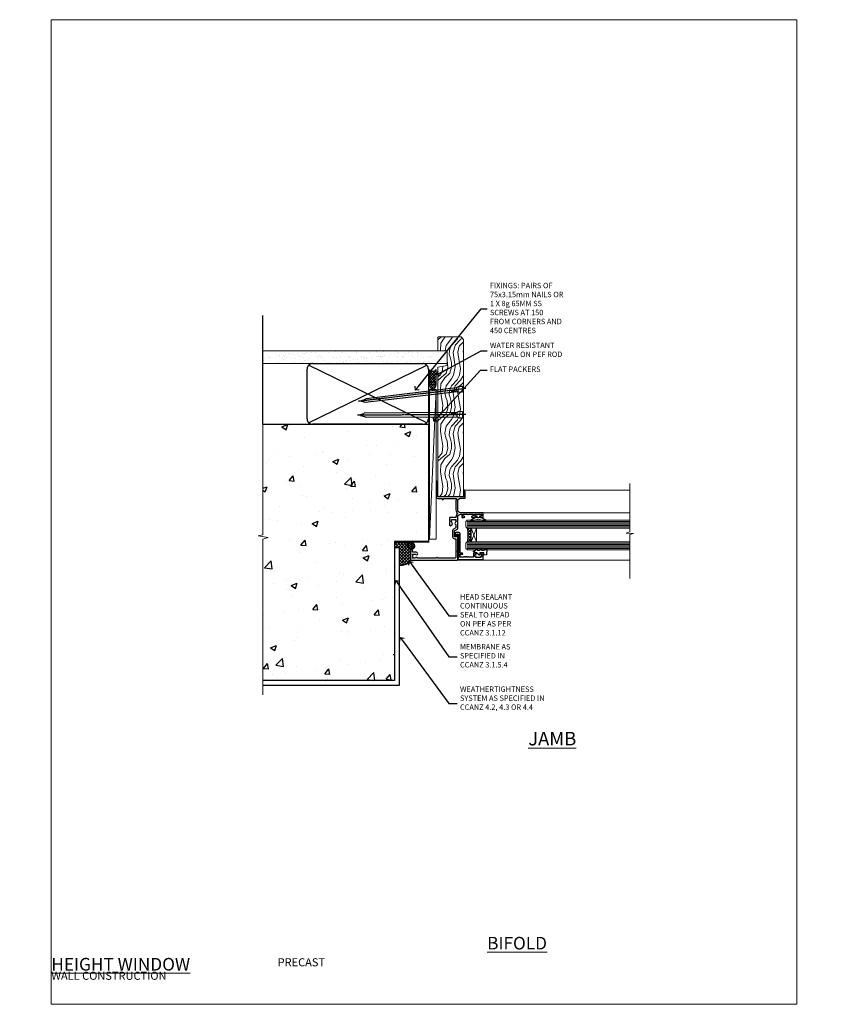
# Model space of a CAD drawing. Units: millimetres. Extents: x 0 to 727189, y -1112 to 730.
# Drawn here: x 6577 to 7177, y 0 to 730 of the extents above; entities that cross this region are included whole.
import ezdxf
from ezdxf import colors
from ezdxf.entities.mleader import LeaderData, LeaderLine
from ezdxf.math import Vec2, Vec3

# ---------------------------------------------------------------- set-up
doc = ezdxf.new("R2010")
doc.units = ezdxf.units.MM
doc.linetypes.add('CENTER', pattern=[2, 1.25, -0.25, 0.25, -0.25])
doc.linetypes.add('Dashed', pattern=[564.444447, 282.222223, -282.222223])
doc.layers.add('Aluminium Systems Ltd Joinery Detail', color=7, linetype='Continuous')
doc.layers.add('Aluminium Systems Ltd Notes', color=7, linetype='Continuous')
doc.layers.add('No Print', color=7, linetype='Continuous', plot=False)
doc.styles.add('ASL TXT 50', font='romans.shx', dxfattribs={"height": 100})
doc.styles.get("Standard").update_dxf_attribs({"font": 'arial.ttf'})

# ---------------------------------------------------------------- blocks, each defined once
blk = doc.blocks.new('_Open90')
at = {"color": 0, "linetype": 'ByBlock', "lineweight": -2}
for p, q in [((0, 0), (-2.44, 0)), ((-0.5, 0.5), (0, 0)), ((0, 0), (-0.5, -0.5))]:
    blk.add_line(p, q, dxfattribs=at)
blk = doc.blocks.new('Precast Wall Cladding Title')
at = {"layer": 'Aluminium Systems Ltd Joinery Detail', "lineweight": 5, "insert": (-259.17, 6.46), "char_height": 9.375, "width": 553.0825, "attachment_point": 1, "style": 'ASL TXT 50'}
blk.add_mtext('\\pi209.91303;{\\fArial|b0|i0|c0|p34;\\H0.64x;PRECAST WALL CONSTRUCTION}', dxfattribs=at)
blk = doc.blocks.new('Title AL35 Masonry Full Height Window')
at = {"layer": 'Aluminium Systems Ltd Joinery Detail', "lineweight": 5, "insert": (0, 50.03), "char_height": 9.375, "width": 553.0825, "attachment_point": 1, "style": 'ASL TXT 50'}
blk.add_mtext('\\pi204.02891;{\\fArial|b0|i0|c0|p34;\\LFULL HEIGHT WINDOW}', dxfattribs=at)
blk = doc.blocks.new('Page Layout')
at = {"layer": 'Aluminium Systems Ltd Joinery Detail', "color": 8, "lineweight": 5}
blk.add_lwpolyline([(0, 730.13), (0, 0), (553.08, 0), (553.08, 730.13)], close=True, dxfattribs=at)
blk = doc.blocks.new('Title AL35 Masonry Bifold Bottom Rolling Window')
at = {"layer": 'Aluminium Systems Ltd Joinery Detail', "lineweight": 5, "insert": (0, 50.03), "char_height": 9.375, "width": 553.0825, "attachment_point": 1, "style": 'ASL TXT 50'}
blk.add_mtext('\\pi162.49369;{\\fArial|b0|i0|c0|p34;\\LBIFOLD BOTTOM ROLLING WINDOW}', dxfattribs=at)
blk = doc.blocks.new('Precast Wall Jamb AL35 Masonry')
h = blk.add_hatch()
h.set_pattern_fill('AR-CONC', color=256, scale=0.25)
h.set_pattern_definition([(50, (-884.284, -351.295), (45.5462, -3.9848), [4.7625, -52.3875]), (355, (-884.284, -351.295), (-8.8109, 47.7642), [3.81, -41.9101]), (100.4514, (-880.49, -351.627), (36.7353, 43.7794), [4.0475, -44.5226]), (46.184, (-884.284, -338.595), (67.7698, -10.5106), [7.1437, -78.5812]), (96.6356, (-878.637, -339.47), (59.351, 61.8565), [6.0713, -66.784]), (351.184, (-884.284, -338.595), (59.351, 61.8565), [5.715, -62.865]), (21, (-877.934, -341.77), (37.9036, -25.5663), [4.7625, -52.3875]), (326, (-877.934, -341.77), (15.4505, 46.047), [3.81, -41.91]), (71.4514, (-874.775, -343.9), (53.3541, 20.4807), [4.0475, -44.5225]), (37.5, (-884.284, -351.295), (0.77215, 21.13876), [0, -41.402, 0, -42.545, 0, -42.06875]), (7.5, (-884.284, -351.295), (16.7049, 25.04514), [0, -24.257, 0, -40.4495, 0, -16.03375]), (327.5, (-898.445, -351.295), (33.89765, -1.4322), [0, -15.875, 0, -49.53, 0, -65.7225]), (317.5, (-904.795, -351.295), (37.0323, 6.3566), [0, -20.6375, 0, -32.893, 0, -46.6725])])
h.paths.add_polyline_path([(-4.51, 43.16), (-9.88, 43.16), (-10.29, 42.6), (-10.71, 43.16), (-11.38, 43.16), (-11.38, 41.08), (-50.32, 41.08), (-52.25, 44.65), (-50.32, 48.22), (-11.38, 48.22), (-11.38, 46.55), (-11.07, 46.14), (-9.51, 46.14), (-9.1, 46.7), (-8.68, 46.14), (-4.51, 46.14), (-4.51, 78.8), (-127.31, 78.8), (-127.31, -3.09), (-130.74, -3.99), (-123.32, -5.26), (-127.31, -6.3), (-127.31, -111.2), (-29.51, -111.2), (-29.51, -8.2), (-4.51, -8.2)])
at = {"layer": 'Aluminium Systems Ltd Joinery Detail'}
h = blk.add_hatch(dxfattribs=at)
h.set_pattern_fill('ANSI37', color=256, scale=0.5)
h.set_pattern_definition([(45, (-884.284, -351.2953), (-1.122532, 1.122532), []), (135, (-884.284, -351.2953), (-1.122532, -1.122532), [])])
h.paths.add_polyline_path([(-17.72, -14.45), (-17.81, -13.88, -0.346886), (-19.72, -11.45, -0.414214), (-17.22, -8.95), (-29.29, -8.95), (-29.29, -12.71), (-25.97, -12.71), (-25.97, -25.84, 0.114684), (-18.71, -24), (-18.56, -23.61), (-18.22, -23.74, 0.008781), (-17.72, -23.45)])
h = blk.add_hatch(dxfattribs=at)
h.set_pattern_fill('HONEY', color=256, scale=0.25)
h.set_pattern_definition([(0, (-885.7816, -351.2953), (1.190625, 0.68740766), [0.79375, -1.5875]), (120, (-885.7816, -351.2953), (-1.190625, 0.68740767), [0.79375, -1.5875]), (60, (-885.7816, -351.2953), (3e-09, 1.37481533), [-1.5875, 0.79375])])
h.paths.add_polyline_path([(-19.72, -11.45, 1), (-14.72, -11.45, 1)])
blk.add_line((-17.72, -14.45, 1), (-17.81, -13.88, 1), dxfattribs=at)
at = {"layer": 'Aluminium Systems Ltd Joinery Detail', "linetype": 'Continuous', "lineweight": 5, "ltscale": 0.12}
blk.add_lwpolyline([(-127.31, 90.51), (-127.31, -3.09), (-130.74, -3.99), (-123.32, -5.26), (-127.31, -6.3), (-127.31, -121.85)], dxfattribs=at)
at = {"layer": 'Aluminium Systems Ltd Joinery Detail', "linetype": 'Dashed'}
for points in [[(-4.51, 78.8), (-4.51, -8.2), (-29.51, -8.2), (-29.51, -111.2), (-127.31, -111.2)], [(-127.31, 78.8), (-4.51, 78.8), (-4.51, -8.2)], [(-25.97, -114.72), (-25.97, -12.71), (-29.51, -12.71)], [(-127.31, -114.72), (-27.09, -114.72), (-25.97, -114.72)]]:
    blk.add_lwpolyline(points, dxfattribs=at)
at = {"layer": 'Aluminium Systems Ltd Joinery Detail', "linetype": 'Dashed', "lineweight": 5, "ltscale": 0.01, "const_width": 0.25, "elevation": 0.25}
blk.add_lwpolyline([(-4.38, 78.8), (-4.38, -8.33), (-29.39, -8.33), (-29.38, -111.34), (-29.38, -111.34)], dxfattribs=at)
at = {"layer": 'Aluminium Systems Ltd Joinery Detail', "linetype": 'CENTER', "lineweight": 5, "ltscale": 3, "const_width": 0.5, "elevation": 2}
blk.add_lwpolyline([(-3.98, 78.8), (-3.98, -8.71), (-29.11, -8.71)], dxfattribs=at)
at = {"layer": 'Aluminium Systems Ltd Joinery Detail', "elevation": 0.15}
blk.add_lwpolyline([(-25.97, -12.71), (-29.29, -12.71), (-29.29, -8.95), (-17.22, -8.95)], dxfattribs=at)
at = {"layer": 'Aluminium Systems Ltd Joinery Detail', "linetype": 'Dashed'}
blk.add_circle((-17.22, -11.45, 1), 2.5, dxfattribs=at)
at = {"layer": 'Aluminium Systems Ltd Joinery Detail'}
blk.add_arc((-26.3, -9.31, 1), 16.53, 271.12928, 301.23426, dxfattribs=at)
blk = doc.blocks.new('45mm Strapping Jamb Liner')
h = blk.add_hatch()
h.set_pattern_fill('AR-SAND', color=0, scale=0.15)
h.set_pattern_definition([(37.5, (-841.9426, -373.585), (-0.240005, 7.3412), [0, -5.7912, 0, -6.477, 0, -6.19125]), (7.5, (-841.943, -373.585), (6.74285, 10.75238), [0, -3.1242, 0, -5.2197, 0, -2.00025]), (327.5, (-846.629, -373.585), (11.864886, 0.021558), [0, -1.905, 0, -6.858, 0, -8.9535]), (317.5, (-846.629, -373.585), (11.45335, 3.34394), [0, -0.9525, 0, -4.4958, 0, -5.1435])])
h.paths.add_polyline_path([(110.69, 110.09), (110.69, 100.6), (-25.96, 100.6), (-25.96, 110.09)])
at = {"layer": 'Aluminium Systems Ltd Joinery Detail', "linetype": 'Dashed'}
for p, q in [((-25.96, 55.6, -0.15), (-25.96, 136.39, -0.15)), ((8, 56.77, -0.15), (95.66, 99.42, -0.15)), ((95.66, 56.77, -0.15), (8, 99.42, -0.15))]:
    blk.add_line(p, q, dxfattribs=at)
at = {"layer": 'Aluminium Systems Ltd Joinery Detail', "lineweight": 5, "elevation": -0.15}
blk.add_lwpolyline([(-25.96, 100.6), (110.69, 100.6), (110.69, 110.09), (-25.96, 110.09)], dxfattribs=at)
at = {"layer": 'Aluminium Systems Ltd Joinery Detail', "linetype": 'Dashed', "elevation": -0.15}
blk.add_lwpolyline([(10.83, 55.6, -0.414214), (6.83, 59.6), (6.83, 96.6, -0.414214), (10.83, 100.6), (92.83, 100.6, -0.414214), (96.83, 96.6), (96.83, 59.6, -0.414214), (92.83, 55.6)], format="xyb", close=True, dxfattribs=at)
at = {"layer": 'Aluminium Systems Ltd Joinery Detail', "linetype": 'Dashed', "lineweight": 5, "ltscale": 0.01, "const_width": 0.25, "elevation": 0.1}
blk.add_lwpolyline([(96.96, 55.6), (96.96, 96.61)], dxfattribs=at)
at = {"layer": 'Aluminium Systems Ltd Joinery Detail', "linetype": 'CENTER', "lineweight": 5, "ltscale": 3, "const_width": 0.5, "elevation": 1.85}
blk.add_lwpolyline([(97.36, 55.6), (97.36, 96.61)], dxfattribs=at)
blk = doc.blocks.new('K623-20024')
blk.add_lwpolyline([(2.2, 20), (2.2, 19.1, -0.668178), (1.86, 18.96), (1.4, 19.42), (1.4, 15.18), (1.86, 15.64, -0.668178), (2.2, 15.5), (2.2, 14.6), (3.7, 14.6), (3.7, 15.25, -1), (4.6, 15.25), (4.6, 14.35, -0.414214), (3.85, 13.6), (1.5, 13.6), (1.5, 10.2, -1), (1.5, 9.4), (1.5, 9, -1), (1.5, 8.2), (1.5, 7.8, -1), (1.5, 7), (1.5, 3.7), (3.8, 3.7), (3.8, 5.3, -1), (4.6, 5.3), (4.6, 3.7), (19.05, 3.7, -0.414214), (19.8, 2.95), (19.8, 0.75, -0.414214), (19.05, 0), (17.3, 0, -0.668179), (17.16, 0.34), (17.82, 1), (18.6, 1), (18.6, 2.5), (1.5, 2.5), (1, 2), (0, 2), (0, 21), (4.1, 21, -0.414214), (4.6, 20.5), (4.6, 19.35, -1), (3.7, 19.35), (3.7, 20)], format="xyb", close=True)
blk = doc.blocks.new('F340-22116')
at = {"ltscale": 0.2, "flags": 128}
blk.add_lwpolyline([(45.8, 23.4), (45.3, 23.4, -1), (45.3, 24.4), (45.8, 24.4), (45.8, 33.94, 0.57189), (45.5, 34.12, -0.127479), (43.9, 33.7), (37.2, 33.7, -0.230812), (34.6, 34.97, -0.230812), (32, 33.7), (31.62, 33.7), (31.62, 29.45, -0.414214), (31.12, 28.95), (29, 28.95), (28.6, 29.35), (28.2, 28.95), (26.07, 28.95, -0.63707), (25.69, 29.77), (26.51, 30.76, -0.422658), (27.59, 30.84, 0.183747), (28.6, 30.45), (30.12, 30.45), (30.12, 30.7), (29.77, 30.99, 0.36397), (29.77, 32.96), (30.12, 33.25), (30.12, 33.5), (28.6, 33.5, 0.183747), (27.59, 33.11, -0.659111), (26.34, 33.7), (23.95, 33.7), (22.88, 31.85, -0.267979), (21.76, 31.2), (17.2, 31.2, -0.414214), (15.9, 32.5), (15.9, 33.6), (2.4, 33.6, 0.414214), (1.4, 32.6), (1.4, 20), (1.7, 20, -1), (1.7, 19), (1.4, 19), (1.4, 5.28, -0.612248), (1.89, 4.04, 0.183747), (1.5, 3.03), (1.5, 1.5), (1.75, 1.5), (2.04, 1.86, 0.36397), (4.01, 1.86), (4.3, 1.5), (4.55, 1.5), (4.55, 3.03, 0.183747), (4.16, 4.04, -1), (5.29, 5.04, -0.183747), (6.05, 3.03), (6.05, 1.4), (7.8, 1.4, -0.414214), (8, 1.2), (8, 0.2, -0.414214), (7.8, 0), (0.5, 0, -0.414214), (0, 0.5), (0, 34.5, -0.414214), (0.5, 35), (6.2, 35), (6.6, 34.6), (7, 35), (18.7, 35, -1), (18.7, 34), (17.2, 34), (17.2, 32.5), (21.76, 32.5), (23.06, 34.75, -0.267979), (23.49, 35), (28.2, 35), (28.6, 34.6), (29, 35), (32, 35, 0.414214), (34, 37), (34, 38), (32.1, 38, -0.414214), (31.7, 38.4), (31.7, 39.75, -1), (32.6, 39.75), (32.6, 38.9), (34, 38.9), (34, 42.4, -1), (34, 43), (34, 46.5), (32.6, 46.5), (32.6, 45.65, -1), (31.7, 45.65), (31.7, 48.3, -1), (32.6, 48.3), (32.6, 47.5), (34.1, 47.5), (34.1, 53), (32.6, 53), (32.6, 52.2, -1), (31.7, 52.2), (31.7, 53.5, -0.414214), (32.2, 54), (34.7, 54, -0.414214), (35.2, 53.5), (35.2, 37, 0.414214), (37.2, 35), (43.9, 35, 0.414214), (45.9, 37), (45.9, 40.1, -0.414214), (46.4, 40.6), (51.5, 40.6, -1), (51.5, 39.6), (47, 39.6), (47, 20.2), (57.9, 20.2, -1), (57.9, 19), (55.5, 19), (55.1, 19.4), (48.9, 19.4), (48.5, 19), (47, 19, -0.414214), (45.8, 20.2)], format="xyb", close=True, dxfattribs=at)
blk = doc.blocks.new('AL35 Window Jamb')
at = {"layer": 'Aluminium Systems Ltd Joinery Detail', "lineweight": 5}
h = blk.add_hatch(dxfattribs=at)
h.set_pattern_fill('NET', color=256, scale=0.5, angle=45)
h.set_pattern_definition([(45, (524.3998, -1632.5127), (-1.122532, 1.122532), []), (135, (524.3998, -1632.5127), (-1.122532, -1.122532), [])])
edge = h.paths.add_edge_path()
edge.add_line((25.51, -80.82), (25.41, -80.82))
edge.add_arc((20.51, -70.21), 11.69, -65.16806, -64.67238)
edge.add_line((25.51, -80.77), (25.51, -80.82))
edge = h.paths.add_edge_path()
edge.add_arc((-3.12, -85.9), 26.69, -10.81668, 10.77982, ccw=False)
edge.add_line((23.09, -90.91), (26, -90.91))
edge.add_line((26, -90.91), (26, -80.91))
edge.add_line((26, -80.91), (23.09, -80.91))
at = {"layer": 'Aluminium Systems Ltd Joinery Detail', "linetype": 'Continuous', "lineweight": 5}
for p, q in [((143.75, -52.53, 2.15), (22.16, -52.53, 1)), ((35.2, -69.32, 1), (143.75, -69.32, 1)), ((16.01, -104.54, 1), (143.75, -104.54, 1))]:
    blk.add_line(p, q, dxfattribs=at)
at = {"layer": 'Aluminium Systems Ltd Joinery Detail', "lineweight": 5, "ltscale": 3}
for p, q in [((23, -75.91, 1), (143.75, -75.91, 1)), ((23, -76.91, 1), (143.75, -76.91, 1)), ((23, -77.91, 1), (143.75, -77.91, 1)), ((23, -78.91, 1), (143.75, -78.91, 1)), ((23, -79.91, 1), (143.75, -79.91, 1)), ((23.09, -91.91, 1), (143.75, -91.91, 1)), ((23.09, -92.91, 1), (143.75, -92.91, 1)), ((23.09, -93.91, 1), (143.75, -93.91, 1)), ((23.09, -94.91, 1), (143.75, -94.91, 1)), ((23.09, -95.91, 1), (143.75, -95.91, 1))]:
    blk.add_line(p, q, dxfattribs=at)
at = {"layer": 'Aluminium Systems Ltd Joinery Detail', "lineweight": 5}
for p, q in [((29.87, -80.91, 1), (26, -90.91, 1)), ((26, -80.91, 1), (29.87, -90.91, 1))]:
    blk.add_line(p, q, dxfattribs=at)
at = {"layer": 'Aluminium Systems Ltd Joinery Detail', "linetype": 'Continuous', "lineweight": 5, "elevation": 2.15}
blk.add_lwpolyline([(143.75, -47.61), (143.75, -83.55), (140.89, -84.42), (146.52, -84.67), (143.75, -85.57), (143.75, -118.13)], dxfattribs=at)
at = {"layer": 'Aluminium Systems Ltd Joinery Detail', "elevation": 1}
blk.add_lwpolyline([(30.37, -72.53), (30.3, -72.81, -0.339454), (30.11, -72.96), (29.46, -72.96, 0.105249), (29.38, -72.98), (25.96, -74.51, 0.913392), (26.28, -75.45), (30.24, -74.48, -0.125736), (30.34, -74.48), (31.21, -74.72, 0.131652), (31.31, -74.72), (32.18, -74.48, -0.125736), (32.27, -74.48), (36.24, -75.45, 0.913392), (36.56, -74.51), (33.14, -72.98, 0.105249), (33.06, -72.96), (32.41, -72.96, -0.339454), (32.22, -72.81), (32.14, -72.53)], format="xyb", dxfattribs=at)
blk.add_lwpolyline([(30.37, -72.53), (30.3, -72.81, -0.339454), (30.11, -72.96), (29.46, -72.96, 0.105249), (29.38, -72.98), (25.96, -74.51, 0.913392), (26.28, -75.45), (30.24, -74.48, -0.125736), (30.34, -74.48), (31.21, -74.72, 0.131652), (31.31, -74.72), (32.18, -74.48, -0.125736), (32.27, -74.48), (36.24, -75.45, 0.913392), (36.56, -74.51), (33.14, -72.98, 0.105249), (33.06, -72.96), (32.41, -72.96, -0.339454), (32.22, -72.81), (32.14, -72.53)], format="xyb", dxfattribs=at)
for points in [[(32.38, -70.71), (31.26, -71.01), (30.13, -70.71), (28.76, -70.71), (28.76, -71.71), (30.14, -71.71, 0.447214), (31.26, -72.96, 0.447214), (32.38, -71.71), (33.76, -71.71), (33.76, -70.71)], [(35.51, -97.08), (36.14, -96.08), (37.64, -96.08), (37.25, -100.5, -0.36397), (37.07, -100.68), (35.4, -100.83), (35.4, -99.08), (32.4, -99.08), (32.25, -100.83), (31.95, -100.83), (29.86, -99.08), (27.72, -98.28), (27.72, -97.88), (29.02, -97.39), (29.66, -96.08), (30.46, -96.08), (30.38, -97.08), (32.37, -97.08), (32.86, -96.08), (33.66, -96.08), (33.58, -97.08)]]:
    blk.add_lwpolyline(points, format="xyb", close=True, dxfattribs=at)
at = {"layer": 'Aluminium Systems Ltd Joinery Detail', "lineweight": 5, "elevation": 1}
for points in [[(143.75, -80.91), (23.09, -80.91), (22, -79.91), (22, -75.91), (23, -74.91), (143.75, -74.91)], [(143.75, -96.91), (23.18, -96.91), (22.09, -95.9), (22.09, -91.91), (23.09, -90.91), (143.75, -90.91)]]:
    blk.add_lwpolyline(points, dxfattribs=at)
blk.add_lwpolyline([(26, -80.91), (26, -90.91), (29.87, -90.91), (29.87, -80.91)], close=True, dxfattribs=at)
at = {"layer": 'Aluminium Systems Ltd Joinery Detail', "lineweight": 5}
blk.add_arc((-5.6, -85.92, 1), 29.13, 350.1346, 9.90226, dxfattribs=at)
at = {"layer": 'Aluminium Systems Ltd Joinery Detail', "xscale": -1, "rotation": 270}
for name, p in [('F340-22116', (-19, -104.53, 1)), ('K623-20024', (14, -103.93, 1))]:
    blk.add_blockref(name, p, dxfattribs=at)
blk = doc.blocks.new('Nail 75 JH')
at = {"linetype": 'CENTER'}
blk.add_line((0, 2.3), (0, -78.26), dxfattribs=at)
for p, q in [((1.5, -4.49), (-1.5, -4.49)), ((1.5, -5.73), (0.13, -5.73)), ((1.5, -6.6), (0.13, -6.6)), ((1.5, -7.47), (0.13, -7.47)), ((1.5, -8.34), (0.13, -8.34))]:
    blk.add_line(p, q)
blk.add_lwpolyline([(-1.5, -4.49, -0.247527), (-2.06, -0.36, -0.331135), (-1.58, 0), (1.58, 0, -0.331135), (2.06, -0.36, -0.247527), (1.5, -4.49), (1.5, -73.21, 0.124564), (0.28, -75.97), (-0.25, -75.97, 0.101255), (-1.5, -72.05)], format="xyb", close=True)
blk = doc.blocks.new('Precast Wall AL35 Masonry Liner Window')
at = {"layer": 'Aluminium Systems Ltd Joinery Detail', "lineweight": 5}
h = blk.add_hatch(dxfattribs=at)
h.set_pattern_fill('HONEY', color=256, scale=0.221113, angle=360, style=0)
h.set_pattern_definition([(0, (-478.4481, -268.0234), (1.0530483, 0.60797756), [0.7020322, -1.4040644]), (120, (-478.4481, -268.0234), (-1.05304816, 0.6079778), [0.7020322, -1.4040644]), (60, (-478.4481, -268.0234), (1e-07, 1.21595534), [-1.4040644, 0.7020322])])
edge = h.paths.add_edge_path()
edge.add_arc((41.88, 2.93), 2.5, 180, 360, ccw=False)
edge.add_arc((41.88, 2.93), 2.5, 0, 180, ccw=False)
h = blk.add_hatch(dxfattribs=at)
h.set_pattern_fill('NET', color=256, scale=0.442225, angle=225, style=0)
h.set_pattern_definition([(315, (-1845.9074, 4373.7396), (-0.99282344, -0.99282344), []), (225, (-1845.9074, 4373.7396), (-0.99282344, 0.99282344), [])])
edge = h.paths.add_edge_path()
edge.add_line((53.48, 5.49), (42.74, 5.5))
edge.add_arc((41.9, 3.03), 2.6, 283.05461, 431.25645, ccw=False)
edge.add_line((42.49, 0.5), (53.53, 0.5))
edge.add_arc((55.43, 3.01), 3.15, 128.16265, 232.86108, ccw=False)
h = blk.add_hatch(dxfattribs=at)
h.set_pattern_fill('WOOD-3', color=256, scale=97.5, angle=30, style=0, pattern_type=2)
h.set_pattern_definition([(4.7636, (479.772, -7171.8405), (-330.0000284, -29.999746), [3.61248, -357.63537]), (348.6901, (483.372, -7171.5405), (120.0000226, -29.999929), [4.58913, -148.38147]), (315, (487.872, -7172.44), (-3e-14, -30.00001), [3.39411, -39.03228]), (313.1524, (490.272, -7174.8405), (420.00008502, -449.99992613), [6.57951, -651.37185]), (347.0054, (494.772, -7179.6405), (-270.000023, 59.9999273), [4.00251, -396.24741]), (360, (498.672, -7180.54), (30, -30), [7.5, -22.5]), (9.4623, (506.172, -7180.5405), (-150.0000232, -29.9999442), [3.64965, -178.83321]), (5.7106, (479.772, -7179.9405), (-269.9999827, -30.0000394), [3.01497, -298.48131]), (360, (482.772, -7179.64), (30, -30), [4.5, -25.5]), (331.6992, (487.272, -7179.6405), (329.9998536, -180.0002662), [4.42944, -438.51525]), (307.875, (491.172, -7181.7405), (-120.0000559, 149.999973), [6.84105, -335.21157]), (320.7106, (495.372, -7187.1405), (180.0000192, -149.99998896), [4.26381, -422.11632]), (353.6598, (498.672, -7189.8405), (239.9999821, -30.0000474), [5.43324, -266.22831]), (11.8887, (504.072, -7190.4405), (-419.99991903, -90.00031606), [5.82495, -576.66969]), (6.7098, (479.772, -7189.2405), (270.00002993, 29.99981644), [5.13516, -508.3821]), (356.6335, (484.872, -7188.6405), (479.99997966, -30.0003289), [5.10882, -505.77279]), (326.3099, (489.972, -7188.9405), (-59.999987, 30.00004), [5.40834, -102.75822]), (312.5104, (494.472, -7191.9405), (299.99972155, -330.0002602), [4.88364, -483.48096]), (345.0686, (497.772, -7195.5405), (330.00001605, -89.9999086), [4.65726, -461.06799]), (360, (502.272, -7196.74), (30, -30), [3.6, -26.4]), (12.9946, (505.872, -7196.7405), (270.000023, 59.9999273), [4.00251, -396.24741]), (360, (489.072, -7166.74), (30, -30), [0, -30]), (136.8476, (493.272, -7171.2405), (449.99992613, -420.00008502), [6.57951, -651.37185]), (153.4349, (488.472, -7196.74), (-29.999975, 30.00004), [2.68329, -64.39875]), (171.8699, (486.072, -7195.5405), (-179.9999933, 29.9999807), [4.24263, -207.88938]), (203.1986, (481.872, -7194.9405), (-149.999992, -60.0000398), [2.28474, -226.18845]), (333.4349, (493.272, -7171.24), (29.999975, -30.00004), [3.35409, -63.72795]), (353.2902, (496.272, -7172.7405), (-270.00002993, 29.99981644), [5.13516, -508.3821]), (10.1247, (501.372, -7173.3405), (509.99996369, 90.00025766), [8.53287, -844.75488]), (10.3048, (479.772, -7168.5405), (180.0000288, 29.9998463), [3.35409, -332.05608]), (344.4759, (483.072, -7167.9405), (-330.00003074, 89.99993333), [5.60445, -554.84178]), (317.1211, (488.472, -7169.4405), (-390.0000238, 359.9999926), [5.7315, -567.41769]), (325.3048, (492.672, -7173.3405), (299.99982777, -210.0002583), [4.74342, -469.59822]), (350.5377, (496.572, -7176.0405), (150.0000232, -29.9999442), [5.47449, -177.0084]), (6.5819, (501.972, -7176.9405), (-510.00004314, -59.99960101), [7.85175, -777.3234]), (8.1301, (479.772, -7176.0405), (-179.9999933, -29.9999807), [4.24263, -207.88938]), (348.6901, (483.972, -7175.4405), (120.0000226, -29.999929), [4.58913, -148.38147]), (317.4896, (488.472, -7176.3405), (-330.0002602, 299.99972155), [4.88364, -483.48096]), (315, (492.072, -7179.64), (-3e-14, -30.00001), [5.51544, -36.91098]), (342.646, (495.972, -7183.5405), (-390.00006057, 119.99983507), [5.02893, -497.86272]), (3.3665, (500.772, -7185.0405), (-479.99997966, -30.0003289), [5.10882, -505.77279]), (17.1027, (505.872, -7184.7405), (300.0000519, 89.9998648), [4.08045, -403.96368]), (8.7462, (479.772, -7183.5405), (209.9999801, 30.0001259), [3.94587, -390.64251]), (345.0686, (483.672, -7182.9405), (330.00001605, -89.9999086), [4.65726, -461.06799]), (327.9946, (488.172, -7184.1405), (-149.9999683, 90.0000332), [5.6604, -277.35906]), (310.1009, (492.972, -7187.1405), (-329.9999418, 390.00005789), [7.45185, -737.7327]), (344.0546, (497.772, -7192.8405), (-120.0000038, 29.9999967), [4.36806, -214.03524]), (6.009, (501.972, -7194.0405), (299.99999253, 29.99997952), [5.7315, -567.41769]), (23.1986, (507.672, -7193.4405), (149.999992, 60.0000398), [2.28474, -226.18845]), (9.4623, (479.772, -7192.5405), (-150.0000232, -29.9999442), [3.64965, -178.83321]), (349.992, (483.372, -7191.9405), (329.99998664, -60.00010416), [5.17881, -512.7015]), (322.5946, (488.472, -7192.8405), (389.99977395, -300.00029858), [6.42027, -635.60775]), (330.9454, (493.572, -7166.7405), (210.0000115, -120.0000008), [3.08868, -305.78022]), (349.2157, (496.272, -7168.2405), (-479.9999851, 90.0000165), [6.41328, -634.91349]), (7.125, (502.572, -7169.4405), (-210.0000114, -29.9999485), [7.25604, -234.6117])])
h.paths.add_polyline_path([(77.83, -18.02), (75.95, -19.78), (-40.79, -19.78), (-40.79, -0.7), (55.25, -0.7), (56.58, -7.58), (67.46, -7.58), (67.46, -0.7), (77.4, -0.7), (77.83, -1.12)])
blk.add_line((-72.15, 5.5, 2), (38.68, 0.5, 2), dxfattribs=at)
at = {"layer": 'Aluminium Systems Ltd Joinery Detail', "lineweight": 5, "elevation": 2}
for points in [[(-72.15, 5.5), (38.68, 5.5), (38.68, 0.5), (-72.15, 0.5)], [(77.4, -0.7), (67.46, -0.7), (67.46, -7.58), (56.58, -7.58), (55.25, -0.7), (-40.79, -0.7), (-40.79, -19.78), (75.95, -19.78), (77.83, -18.02), (77.83, -1.12)]]:
    blk.add_lwpolyline(points, close=True, dxfattribs=at)
blk.add_lwpolyline([(42.46, 5.5), (53.48, 5.49, 0.491511), (53.53, 0.5), (42.49, 0.5, 0.810102)], format="xyb", close=True, dxfattribs=at)
at = {"layer": 'Aluminium Systems Ltd Joinery Detail', "lineweight": 5, "ltscale": 0.12}
blk.add_circle((41.88, 2.93, 2), 2.5, dxfattribs=at)
at = {"layer": 'Aluminium Systems Ltd Joinery Detail', "xscale": -1, "rotation": 180.3473966407072}
blk.add_blockref('Nail 75 JH', (20.14, -19.34, 2), dxfattribs=at)
at = {"layer": 'Aluminium Systems Ltd Joinery Detail', "rotation": 186.7683232742154}
blk.add_blockref('Nail 75 JH', (39.18, -19.34, 2), dxfattribs=at)
blk = doc.blocks.new('Precast Wall Jamb Text AL35 Masonry')
at = {"layer": 'Aluminium Systems Ltd Notes', "color": 3, "lineweight": 5, "ltscale": 0.12}
ml = blk.add_multileader_mtext('Standard', dxfattribs=at)
ml.set_content('HEAD SEALANT CONTINUOUS SEAL TO HEAD ON PEF AS PER CCANZ 3.1.12', color=3)
ml.set_leader_properties(color=8)
ml.set_arrow_properties(name='OPEN90')
ml.build(insert=Vec2(0, 0))
ml.multileader.update_dxf_attribs({"text_left_attachment_type": 2, "text_right_attachment_type": 2})
ctx = ml.context
ctx.base_point, ctx.plane_origin = Vec3(38.59, -58.73, 0.15), Vec3(-9.39, -65.99, 0.15)
ctx.left_attachment, ctx.right_attachment = 2, 2
notes = []
notes.append((ctx, [(0, (1, 1, 0), (32.3, -58.73, 0.15), (1, 0), 6.29, [(0, [(3.05, -18.53, 0.15)], 0, [])])]))
ctx.mtext.insert, ctx.mtext.width, ctx.mtext.line_spacing_style, ctx.mtext.flow_direction = Vec3(40.59, -42.73, 0.15), 42.8085, 2, 5
ml = blk.add_multileader_mtext('Standard', dxfattribs=at)
ml.set_content('MEMBRANE AS SPECIFIED IN CCANZ 3.1.5.4', color=3)
ml.set_leader_properties(color=8)
ml.set_arrow_properties(name='OPEN90')
ml.build(insert=Vec2(0, 0))
ml.multileader.update_dxf_attribs({"text_left_attachment_type": 2, "text_right_attachment_type": 2})
ctx = ml.context
ctx.base_point, ctx.plane_origin = Vec3(38.59, -89.12, 0.15), Vec3(-62.5, -159.88, 0.15)
ctx.left_attachment, ctx.right_attachment = 2, 2
notes.append((ctx, [(0, (1, 1, 0), (32.3, -89.12, 0.15), (1, 0), 6.29, [(0, [(-7.09, -32.72, 0.15)], 0, [])])]))
ctx.mtext.insert, ctx.mtext.width, ctx.mtext.line_spacing_style, ctx.mtext.flow_direction = Vec3(40.59, -79.79, 0.15), 49.8798, 2, 5
ml = blk.add_multileader_mtext('Standard', dxfattribs=at)
ml.set_content('WEATHERTIGHTNESS SYSTEM AS SPECIFIED IN CCANZ 4.2, 4.3 OR 4.4', color=3)
ml.set_leader_properties(color=8)
ml.set_arrow_properties(name='OPEN90')
ml.build(insert=Vec2(0, 0))
ml.multileader.update_dxf_attribs({"text_left_attachment_type": 2, "text_right_attachment_type": 2})
ctx = ml.context
ctx.base_point, ctx.plane_origin = Vec3(38.59, -123.87, 0.15), Vec3(-62.5, -72.27, 0.15)
ctx.left_attachment, ctx.right_attachment = 2, 2
notes.append((ctx, [(0, (1, 1, 0), (32.3, -123.87, 0.15), (1, 0), 6.29, [(0, [(-3.7, -74.84, 0.15)], 0, [])])]))
ctx.mtext.insert, ctx.mtext.width, ctx.mtext.defined_height, ctx.mtext.line_spacing_style, ctx.mtext.flow_direction = Vec3(40.59, -111.21, 0.15), 64.8153, 20.24, 2, 5
for ctx, leaders in notes:
    for number, flags, end, landing, length, lines in leaders:
        leader = LeaderData()
        leader.index, (leader.has_last_leader_line, leader.has_dogleg_vector, leader.attachment_direction) = number, flags
        leader.last_leader_point, leader.dogleg_vector, leader.dogleg_length = Vec3(end), Vec3(landing), length
        for number, points, colour, breaks in lines:
            line = LeaderLine()
            line.index, line.vertices, line.color, line.breaks = number, Vec3.list(points), colors.encode_raw_color(colour), breaks
            leader.lines.append(line)
        ctx.leaders.append(leader)
blk = doc.blocks.new('MM Liner Text AL35 Jamb')
at = {"layer": 'Aluminium Systems Ltd Notes', "color": 3, "lineweight": 5, "ltscale": 0.12}
ml = blk.add_multileader_mtext('Standard', dxfattribs=at)
ml.set_content('FIXINGS: PAIRS OF 75x3.15mm NAILS OR 1 X 8g 65MM SS SCREWS AT 150 FROM CORNERS AND 450 CENTRES', color=3)
ml.set_leader_properties(color=8)
ml.set_arrow_properties(name='OPEN90')
ml.build(insert=Vec2(0, 0))
ml.multileader.update_dxf_attribs({"text_left_attachment_type": 2, "text_right_attachment_type": 2})
ctx = ml.context
ctx.base_point, ctx.plane_origin = Vec3(30.29, -30.8, 300.35), Vec3(-140.14, -53.53, 300.35)
ctx.left_attachment, ctx.right_attachment = 2, 2
notes = []
notes.append((ctx, [(0, (1, 1, 0), (25.83, -30.8, 300.35), (1, 0), 4.46, [(0, [(-23.02, -91.02, 300.35)], 0, [])])]))
ctx.mtext.insert, ctx.mtext.width, ctx.mtext.line_spacing_style, ctx.mtext.flow_direction = Vec3(32.29, -11.46, 300.35), 55.1661, 2, 5
ml = blk.add_multileader_mtext('Standard', dxfattribs=at)
ml.set_content('WATER RESISTANT\\PAIRSEAL ON PEF ROD', color=3)
ml.set_leader_properties(color=8)
ml.set_arrow_properties(name='OPEN90')
ml.build(insert=Vec2(0, 0))
ml.multileader.update_dxf_attribs({"text_left_attachment_type": 2, "text_right_attachment_type": 2})
ctx = ml.context
ctx.base_point, ctx.plane_origin = Vec3(30.29, -61.8, 300.35), Vec3(-140.14, -99.77, 300.35)
ctx.left_attachment, ctx.right_attachment = 2, 2
notes.append((ctx, [(0, (1, 1, 0), (25.83, -61.8, 300.35), (1, 0), 4.46, [(0, [(-7.01, -79.54, 300.35)], 0, [])])]))
ctx.mtext.insert, ctx.mtext.width, ctx.mtext.line_spacing_style, ctx.mtext.flow_direction = Vec3(32.29, -55.8, 300.35), 79.8654, 2, 5
ml = blk.add_multileader_mtext('Standard', dxfattribs=at)
ml.set_content('FLAT PACKERS', color=3)
ml.set_leader_properties(color=8)
ml.set_arrow_properties(name='OPEN90')
ml.build(insert=Vec2(0, 0))
ml.multileader.update_dxf_attribs({"text_left_attachment_type": 2, "text_right_attachment_type": 2})
ctx = ml.context
ctx.base_point, ctx.plane_origin = Vec3(30.29, -76.15, 300.35), Vec3(-128.45, 29.41, 300.35)
ctx.left_attachment, ctx.right_attachment = 2, 2
notes.append((ctx, [(0, (1, 1, 0), (25.17, -76.15, 300.35), (1, 0), 5.12, [(0, [(-9.41, -114.17, 300.35)], 0, [])])]))
ctx.mtext.insert, ctx.mtext.width, ctx.mtext.defined_height, ctx.mtext.line_spacing_style, ctx.mtext.flow_direction = Vec3(32.29, -73.48, 300.35), 101.6538, 9.45, 2, 5
for ctx, leaders in notes:
    for number, flags, end, landing, length, lines in leaders:
        leader = LeaderData()
        leader.index, (leader.has_last_leader_line, leader.has_dogleg_vector, leader.attachment_direction) = number, flags
        leader.last_leader_point, leader.dogleg_vector, leader.dogleg_length = Vec3(end), Vec3(landing), length
        for number, points, colour, breaks in lines:
            line = LeaderLine()
            line.index, line.vertices, line.color, line.breaks = number, Vec3.list(points), colors.encode_raw_color(colour), breaks
            leader.lines.append(line)
        ctx.leaders.append(leader)

msp = doc.modelspace()

# ---------------------------------------------------------------- block references
at = {"layer": 'Aluminium Systems Ltd Joinery Detail', "color": 0, "linetype": 'Dashed'}
msp.add_blockref('45mm Strapping Jamb Liner', (6782.94, 374.5), dxfattribs=at)
at = {"layer": 'Aluminium Systems Ltd Joinery Detail', "rotation": 90}
msp.add_blockref('Precast Wall AL35 Masonry Liner Window', (6886.06, 417.13, -1.15), dxfattribs=at)
at = {"layer": 'Aluminium Systems Ltd Joinery Detail'}
for name, p in [('Precast Wall Jamb AL35 Masonry', (6884.28, 351.3, -0.15)), ('AL35 Window Jamb', (6885.56, 433.88, -0.15)), ('Title AL35 Masonry Bifold Bottom Rolling Window', (5400, 0)), ('Title AL35 Masonry Full Height Window', (6000, 0)), ('Title AL35 Masonry Full Height Window', (6600, 0)), ('Precast Wall Cladding Title', (5059.17, 27.7)), ('Precast Wall Cladding Title', (5659.17, 27.7)), ('Precast Wall Cladding Title', (6259.17, 27.7)), ('Precast Wall Cladding Title', (6859.17, 27.7))]:
    msp.add_blockref(name, p, dxfattribs=at)
at = {"layer": 'Aluminium Systems Ltd Notes', "linetype": 'Dashed'}
msp.add_blockref('MM Liner Text AL35 Jamb', (6893.19, 546.47, -0.15), dxfattribs=at)
at = {"layer": 'Aluminium Systems Ltd Notes'}
msp.add_blockref('Precast Wall Jamb Text AL35 Masonry', (6862.67, 346.9, -0.14), dxfattribs=at)
at = {"layer": 'No Print'}
msp.add_blockref('Page Layout', (6600, 0), dxfattribs=at)

# ---------------------------------------------------------------- texts
at = {"layer": 'Aluminium Systems Ltd Joinery Detail', "lineweight": 5, "insert": (6953.92, 202.01, -0.52), "char_height": 10, "width": 56.3241, "attachment_point": 1, "style": 'ASL TXT 50'}
msp.add_mtext('{\\fArial|b0|i0|c0|p34;\\LJAMB}', dxfattribs=at)

doc.saveas('drawing.dxf')
